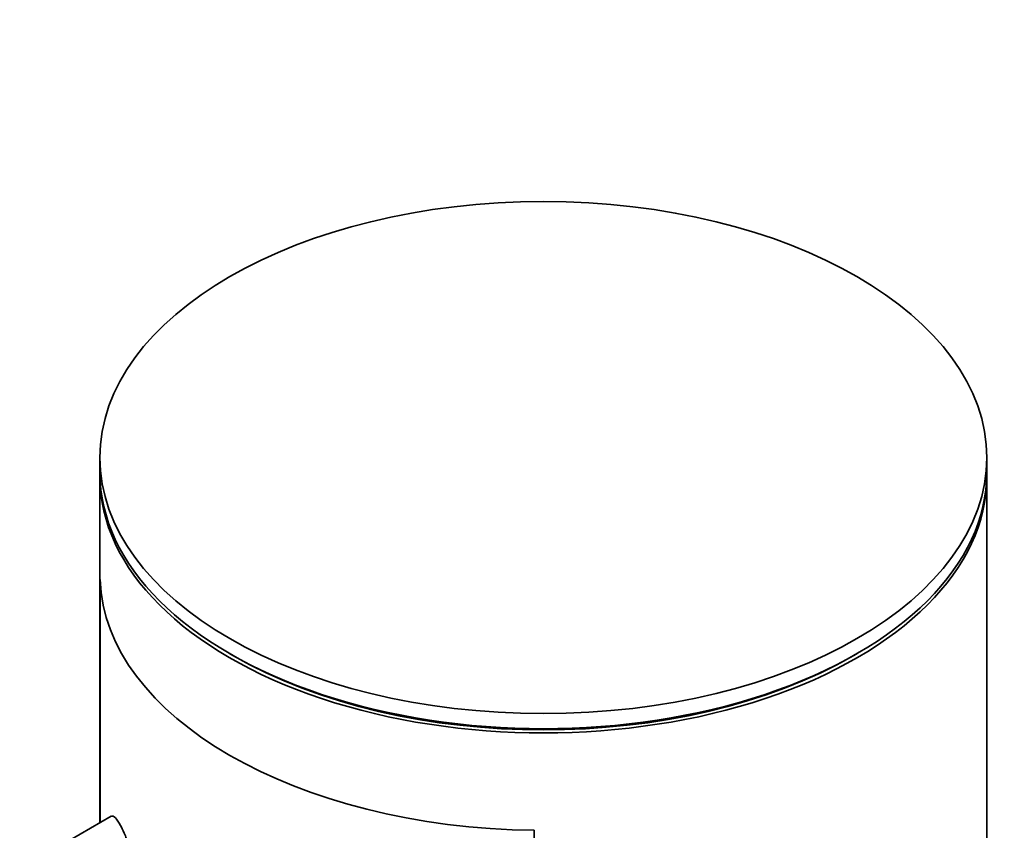
# Model space of a CAD drawing. Units: millimetres. Extents: x 0 to 2424, y 0 to 2754.
# Drawn here: x 559 to 588, y 965 to 988 of the extents above; entities that cross this region are included whole.
import ezdxf
from ezdxf import colors
from ezdxf.entities.mleader import LeaderData, LeaderLine
from ezdxf.math import Vec2, Vec3

# ---------------------------------------------------------------- set-up
doc = ezdxf.new("R2010")
doc.units = ezdxf.units.MM
doc.layers.add('DV5_Défaut', color=7, linetype='Continuous')
doc.layers.add('Défaut', color=7, linetype='Continuous')

# ---------------------------------------------------------------- blocks, each defined once
blk = doc.blocks.new('_DOT')
at = {"color": 0}
blk.add_line((0, 0), (-1, 0), dxfattribs=at)
at = {"color": 0, "const_width": 0.333}
blk.add_lwpolyline([(-0.1665, 0, 1), (0.1665, 0, 1)], format="xyb", close=True, dxfattribs=at)
blk = doc.blocks.new('SE4')
at = {"layer": 'DV5_Défaut', "color": 7, "linetype": 'Continuous', "lineweight": 35}
for p, q in [((561.777, 975.565), (561.777, 975.123)), ((587.777, 975.123), (587.777, 975.565)), ((561.777, 975), (561.777, 964.855)), ((587.777, 824.765), (587.777, 975)), ((561.78, 971.987), (561.78, 964.857)), ((561.78, 964.857), (561.78, 971.987)), ((565.585, 969.816), (565.691, 969.754)), ((583.863, 969.754), (583.969, 969.816)), ((562.111, 965.048), (560.591, 964.17)), ((574.508, 908.3), (574.508, 964.638))]:
    blk.add_line(p, q, dxfattribs=at)
blk.add_ellipse((574.777, 975.565), major_axis=(-13, 0), ratio=0.57735, dxfattribs=at)
for centre, major_axis, start_param, end_param in [((574.777, 975.123), (-13, 0), 0, 3.141593), ((574.777, 975), (-13, 0), 0, 3.141593), ((574.777, 972.142), (-13, 0), 0.020716, 1.55008), ((574.777, 972.142), (-13, 0), 0.020716, 1.55008), ((574.777, 975), (-12.849, 0), 0.785398, 2.356194)]:
    blk.add_ellipse(centre, major_axis=major_axis, ratio=0.57735, start_param=start_param, end_param=end_param, dxfattribs=at)
for points, knots in [([(562.38, 964.78), (562.326, 964.879), (562.275, 964.955), (562.231, 965.001), (562.186, 965.047), (562.147, 965.065), (562.116, 965.051), (562.114, 965.05), (562.113, 965.049), (562.112, 965.049)], [0, 0, 0, 0, 0.489383, 0.489383, 0.489383, 0.97962, 0.97962, 0.97962, 1, 1, 1, 1]), ([(562.708, 962.506), (562.729, 962.518), (562.749, 962.537), (562.767, 962.562), (562.8, 962.61), (562.827, 962.684), (562.843, 962.776), (562.858, 962.862), (562.864, 962.966), (562.861, 963.081), (562.857, 963.192), (562.845, 963.315), (562.825, 963.44), (562.804, 963.566), (562.776, 963.698), (562.743, 963.825), (562.709, 963.956), (562.669, 964.087), (562.627, 964.207), (562.582, 964.335), (562.535, 964.455), (562.488, 964.559), (562.451, 964.642), (562.415, 964.717), (562.38, 964.78)], [0, 0, 0, 0, 0.075635, 0.075635, 0.075635, 0.218685, 0.218685, 0.218685, 0.35145, 0.35145, 0.35145, 0.479918, 0.479918, 0.479918, 0.608987, 0.608987, 0.608987, 0.743076, 0.743076, 0.743076, 0.886568, 0.886568, 0.886568, 1, 1, 1, 1])]:
    blk.add_open_spline(points, degree=3, knots=knots, dxfattribs=at)

msp = doc.modelspace()

# ---------------------------------------------------------------- block references
at = {"layer": 'Défaut'}
msp.add_blockref('SE4', (0, 0), dxfattribs=at)

# ---------------------------------------------------------------- leaders
at = {"layer": 'Défaut', "color": 7, "linetype": 'Continuous', "lineweight": 18}
ml = msp.add_multileader_mtext('Standard', dxfattribs=at)
ml.set_content('{\\pxsm0.9;\\fSolid Edge ISO|b1||i0||c0|p34;\\W1.;05/05/2021\\P}', color=256)
ml.set_leader_properties()
ml.set_arrow_properties(name='DOT')
ml.build(insert=Vec2(0, 0))
ml.multileader.update_dxf_attribs({"leader_type": 0, "dogleg_length": 0, "arrow_head_size": 12})
ctx = ml.context
ctx.base_point, ctx.char_height, ctx.arrow_head_size, ctx.landing_gap_size = Vec3(2336.962, 2714.263), 12, 12, 4.2
notes = []
notes.append((ctx, [(0, (0, 0, 0), (0, 0), (1, 0), 1, [])]))
ctx.mtext.insert = Vec3(2338.962, 2720.384)
for ctx, leaders in notes:
    for number, flags, end, landing, length, lines in leaders:
        leader = LeaderData()
        leader.index, (leader.has_last_leader_line, leader.has_dogleg_vector, leader.attachment_direction) = number, flags
        leader.last_leader_point, leader.dogleg_vector, leader.dogleg_length = Vec3(end), Vec3(landing), length
        for number, points, colour, breaks in lines:
            line = LeaderLine()
            line.index, line.vertices, line.color, line.breaks = number, Vec3.list(points), colors.encode_raw_color(colour), breaks
            leader.lines.append(line)
        ctx.leaders.append(leader)

doc.saveas('drawing.dxf')
